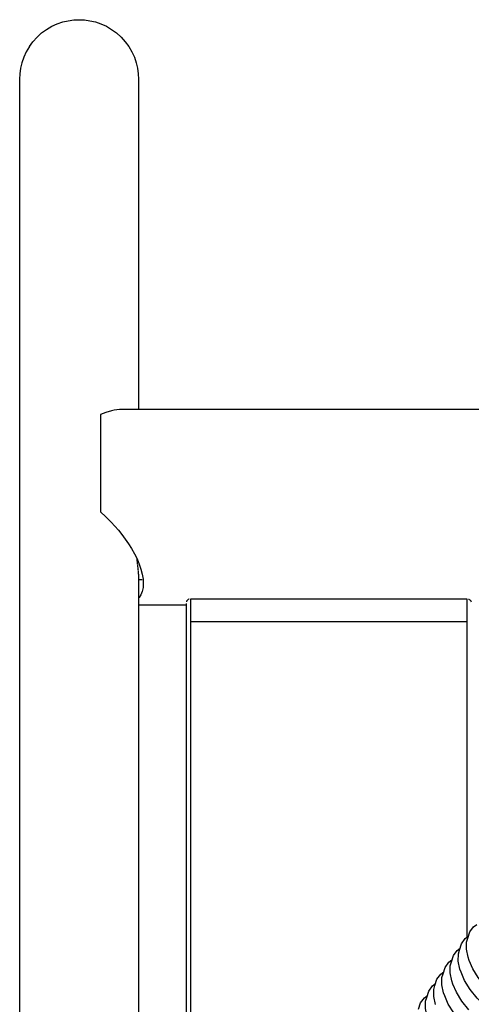
# Model space of a CAD drawing. Units: millimetres. Extents: x 500 to 6440, y 500 to 4700.
# Drawn here: x 2296 to 2391, y 3685 to 3892 of the extents above; entities that cross this region are included whole.
import ezdxf

# ---------------------------------------------------------------- set-up
doc = ezdxf.new("R2010")
doc.units = ezdxf.units.MM
doc.layers.add('PAN-404', color=7, linetype='Continuous', true_color=0x8b8681)

# ---------------------------------------------------------------- blocks, each defined once
blk = doc.blocks.new('Gloria-SingleSofa_Plan')
at = {"layer": 'PAN-404'}
for points in [[(-452.15, 921.5), (-451.39, 922.54), (-450.53, 923.5), (-449.57, 924.37), (-448.53, 925.12), (-447.43, 925.77), (-446.29, 926.28), (-445.13, 926.68), (-443.96, 926.95), (-442.81, 927.11), (-441.69, 927.16), (-440.57, 927.11), (-439.41, 926.95), (-438.25, 926.68), (-437.09, 926.28), (-435.95, 925.77), (-434.85, 925.12), (-433.81, 924.37)], [(-433.81, 924.37), (-432.85, 923.5), (-431.98, 922.54), (-431.23, 921.5), (-430.58, 920.4), (-430.07, 919.26), (-429.67, 918.1), (-429.4, 916.94), (-429.24, 915.79), (-429.19, 914.66), (-429.19, 845.27)], [(-452.15, 921.5), (-452.79, 920.4), (-453.31, 919.26), (-453.71, 918.1), (-453.98, 916.94), (-454.14, 915.79), (-454.19, 914.66), (-454.19, 223.48)], [(-217.19, 845.27), (-432.63, 845.27), (-433.18, 845.25), (-433.75, 845.19), (-434.33, 845.1), (-434.91, 844.97), (-436.07, 844.62), (-437.19, 844.18), (-437.19, 823.72), (-436.08, 822.7), (-434.94, 821.55), (-434.17, 820.73), (-433.42, 819.86), (-432.68, 818.95), (-431.98, 818.01), (-431.3, 817.03)], [(-431.3, 817.03), (-430.66, 815.99), (-430.05, 814.92), (-429.51, 813.83), (-429.05, 812.74), (-428.68, 811.66), (-428.41, 810.61), (-428.24, 809.61), (-428.19, 808.68), (-428.25, 807.81), (-428.42, 807.01), (-428.69, 806.31), (-429.07, 805.71), (-429.19, 805.59)], [(-429.48, 813.63), (-429.5, 813.81)], [(-429.45, 813.35), (-429.48, 813.61)], [(-429.41, 813.07), (-429.44, 813.33)], [(-429.38, 812.8), (-429.4, 813.01)], [(-429.36, 812.62), (-429.38, 812.77)], [(-429.32, 812.28), (-429.35, 812.53)], [(-429.29, 811.98), (-429.32, 812.23)], [(-429.25, 811.7), (-429.29, 811.96)], [(-429.23, 811.42), (-429.24, 811.6)], [(-429.22, 811.15), (-429.23, 811.33)], [(-429.2, 810.88), (-429.22, 811.12)], [(-429.19, 810.64), (-429.2, 810.86)], [(-429.19, 810.6), (-429.19, 561.92)], [(-429.19, 809.53), (-428.41, 809.53)], [(-418.56, 805.4), (-418.65, 805.36), (-418.74, 805.3), (-418.82, 805.24), (-418.9, 805.18), (-418.97, 805.1), (-419.03, 805.02), (-419.08, 804.93), (-419.12, 804.84)], [(-418.19, 617.68), (-418.19, 805.47), (-360.19, 805.47), (-360.19, 734.25)], [(-359.82, 805.4), (-359.73, 805.36), (-359.64, 805.3), (-359.56, 805.24), (-359.48, 805.18), (-359.41, 805.1), (-359.35, 805.02), (-359.3, 804.93), (-359.26, 804.84)], [(-429.19, 804.2), (-419.19, 804.2)], [(-419.19, 804.47), (-419.19, 614.15)], [(-418.19, 800.69), (-360.19, 800.69)], [(-350.61, 719.2), (-352.66, 720.64), (-354.57, 722.25), (-356.29, 724), (-357.76, 725.85), (-358.9, 727.71), (-359.64, 729.45), (-359.88, 730.11), (-360.25, 731.79), (-360.22, 733.3), (-359.98, 734.1), (-359.56, 735.42), (-358.77, 736.51), (-358.09, 737.03)], [(-356.29, 719.77), (-358.01, 721.51), (-359.48, 723.37), (-360.62, 725.22), (-361.36, 726.97), (-361.6, 727.62), (-361.97, 729.31), (-361.94, 730.82), (-361.7, 731.61), (-361.28, 732.94), (-360.49, 734.02), (-359.85, 734.52)], [(-359.73, 719.03), (-361.2, 720.88), (-362.34, 722.74), (-363.08, 724.49), (-363.32, 725.14), (-363.69, 726.82), (-363.66, 728.33), (-363.42, 729.13), (-363, 730.45), (-362.21, 731.54), (-361.57, 732.03)], [(-362.92, 718.4), (-364.06, 720.25), (-364.8, 722), (-365.04, 722.65), (-365.41, 724.34), (-365.39, 725.85), (-365.14, 726.65), (-364.72, 727.97), (-363.93, 729.06), (-363.29, 729.55)], [(-366.76, 720.17), (-367.13, 721.85), (-367.11, 723.36), (-366.86, 724.16), (-366.44, 725.49), (-365.65, 726.57), (-365.01, 727.06)], [(-343.54, 704.49), (-344.57, 703.78), (-346.07, 703.28), (-347.93, 703.1), (-348.6, 703.1), (-350.6, 703.27), (-352.72, 703.75), (-354.89, 704.51), (-357.07, 705.53), (-359.22, 706.78), (-361.27, 708.22), (-363.17, 709.83), (-364.89, 711.58), (-366.36, 713.43), (-367.5, 715.29), (-368.24, 717.03), (-368.48, 717.69), (-368.85, 719.37), (-368.83, 720.88), (-368.58, 721.68), (-368.16, 723), (-367.37, 724.09), (-366.73, 724.58)], [(-370.3, 719.19), (-369.88, 720.52), (-369.09, 721.6), (-368.45, 722.1)]]:
    blk.add_lwpolyline(points, dxfattribs=at)

msp = doc.modelspace()

# ---------------------------------------------------------------- block references
msp.add_blockref('Gloria-SingleSofa_Plan', (2750.66, 2965.03))

doc.saveas('drawing.dxf')
